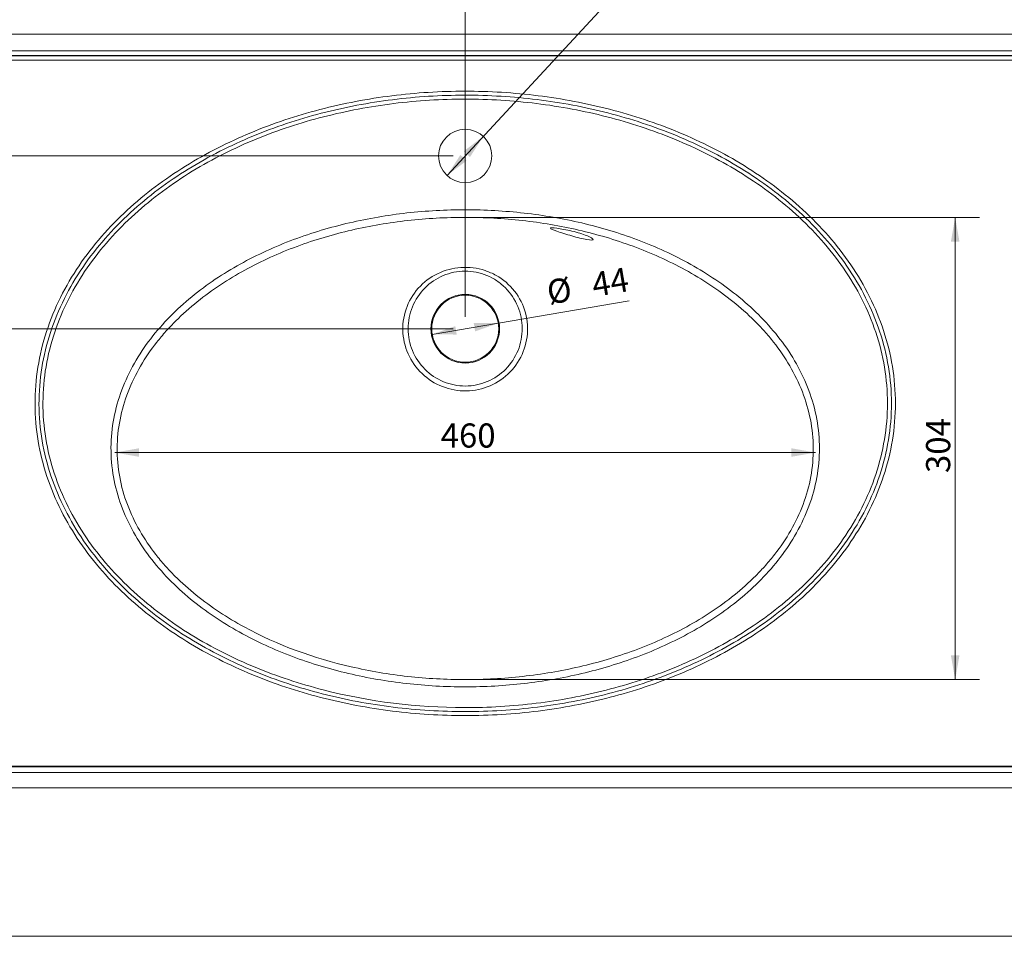
# Model space of a CAD drawing. Units: millimetres. Extents: x 7 to 3285, y 284 to 1391.
# Drawn here: x 364 to 1011, y 284 to 901 of the extents above; entities that cross this region are included whole.
import ezdxf
from ezdxf.lldxf.tags import DXFTag

# ---------------------------------------------------------------- set-up
doc = ezdxf.new("R2010")
doc.units = ezdxf.units.MM
doc.layers.add('1', color=7, linetype='Continuous', true_color=0xffffff)
doc.layers.add('256', color=7, linetype='Continuous', true_color=0xffffff)
doc.styles.add('Arial', font='Arial')
tags = doc.linetypes.add('DASHED', pattern=[25.72, 12.86, -12.86]).pattern_tags.tags
tags[6:7] = [DXFTag(74, 4), DXFTag(75, 0), DXFTag(340, '0'), DXFTag(46, 0.0), DXFTag(50, 0.0), DXFTag(44, 0.0), DXFTag(45, 0.0)]
tags[4:5] = [DXFTag(74, 4), DXFTag(75, 0), DXFTag(340, '0'), DXFTag(46, 0.0), DXFTag(50, 0.0), DXFTag(44, 0.0), DXFTag(45, 0.0)]
doc.dimstyles.get("Standard").update_dxf_attribs({"dimtxt": 0.18, "dimasz": 0.18, "dimexe": 0.18, "dimexo": 0.0625, "dimgap": 0.09, "dimtad": 0, "dimtih": 1, "dimtoh": 1, "dimdec": 4, "dimzin": 0, "dimdsep": 46, "dimtxsty": 'Standard', "dimcen": 0.09, "dimadec": 0, "dimazin": 0, "dimtfac": 1, "dimtdec": 4, "dimtofl": 0, "dimtmove": 0, "dimatfit": 3, "dimfxl": 0, "dimtolj": 1, "dimtzin": 0, "dimarcsym": 0})

# ---------------------------------------------------------------- blocks, each defined once
blk = doc.blocks.new('_U1')
at = {"layer": '256', "color": 252, "lineweight": 13}
blk.add_line((645, 798.97), (776.53, 941.06), dxfattribs=at)
at = {"layer": '256', "color": 252, "lineweight": 18}
for points in [[(668.77, 824.66), (660.04, 811.11), (655.93, 814.91)], [(645, 798.97), (653.73, 812.52), (657.84, 808.72)]]:
    blk.add_solid(points, dxfattribs=at)
at = {"layer": '256', "color": 252, "linetype": 'Continuous', "lineweight": 13, "char_height": 15.875, "attachment_point": 7, "rotation": 47.20906, "line_spacing_factor": 1.047437, "style": 'Arial'}
for s, insert in [('\\fArial|b1|i0;\\W1.0000;35', (756.7, 929.04)), ('\\fArial|b1|i0;%%c', (736.37, 907.08))]:
    blk.add_mtext(s, dxfattribs=dict(at, insert=insert))
blk = doc.blocks.new('_U2')
at = {"layer": '256', "color": 252, "lineweight": 13}
blk.add_line((635.19, 694.64), (764.61, 716.59), dxfattribs=at)
at = {"layer": '256', "color": 252, "lineweight": 18}
for points in [[(635.19, 694.64), (650.38, 700.05), (651.31, 694.53)], [(678.58, 702), (663.39, 696.58), (662.46, 702.1)]]:
    blk.add_solid(points, dxfattribs=at)
at = {"layer": '256', "color": 252, "linetype": 'Continuous', "lineweight": 13, "char_height": 15.875, "attachment_point": 7, "rotation": 9.62881, "line_spacing_factor": 1.047437, "style": 'Arial'}
for s, insert in [('\\fArial|b1|i0;\\W1.0000;44', (741.57, 719.16)), ('\\fArial|b1|i0;%%c', (712.06, 714.16))]:
    blk.add_mtext(s, dxfattribs=dict(at, insert=insert))
blk = doc.blocks.new('_U3')
at = {"layer": '256', "color": 252, "lineweight": 13}
blk.add_line((426.82, 617.02), (886.95, 617.02), dxfattribs=at)
at = {"layer": '256', "color": 252, "lineweight": 18}
for points in [[(426.82, 617.02), (442.69, 619.82), (442.69, 614.23)], [(886.95, 617.02), (871.08, 614.23), (871.08, 619.82)]]:
    blk.add_solid(points, dxfattribs=at)
at = {"layer": '256', "color": 252, "linetype": 'Continuous', "lineweight": 13, "insert": (640.77, 620.26), "char_height": 15.875, "attachment_point": 7, "line_spacing_factor": 1.047437, "style": 'Arial'}
blk.add_mtext('\\fArial|b1|i0;\\W1.0000;460', dxfattribs=at)
blk = doc.blocks.new('_U5')
at = {"layer": '256', "color": 252, "lineweight": 13}
for p, q in [((106.89, 882.54), (106.89, 947.66)), ((656.89, 706.25), (656.89, 947.66)), ((106.89, 931.78), (656.89, 931.78))]:
    blk.add_line(p, q, dxfattribs=at)
at = {"layer": '256', "color": 252, "lineweight": 18}
for points in [[(106.89, 931.78), (122.76, 934.58), (122.76, 928.98)], [(656.89, 931.78), (641.01, 928.98), (641.01, 934.58)]]:
    blk.add_solid(points, dxfattribs=at)
at = {"layer": '256', "color": 252, "linetype": 'Continuous', "lineweight": 13, "insert": (365.77, 935.02), "char_height": 15.875, "attachment_point": 7, "line_spacing_factor": 1.047437, "style": 'Arial'}
blk.add_mtext('\\fArial|b1|i0;\\W1.0000;550', dxfattribs=at)
blk = doc.blocks.new('_U6')
at = {"layer": '256', "color": 252, "lineweight": 13}
for p, q in [((106.89, 388.88), (106.89, 283.55)), ((2506.89, 388.88), (2506.89, 283.55)), ((2506.89, 299.42), (106.89, 299.42))]:
    blk.add_line(p, q, dxfattribs=at)
at = {"layer": '256', "color": 252, "lineweight": 18}
for points in [[(106.89, 299.42), (122.76, 302.22), (122.76, 296.62)], [(2506.89, 299.42), (2491.01, 296.62), (2491.01, 302.22)]]:
    blk.add_solid(points, dxfattribs=at)
at = {"layer": '256', "color": 252, "linetype": 'Continuous', "lineweight": 13, "insert": (1142.76, 302.66), "char_height": 15.875, "attachment_point": 7, "line_spacing_factor": 1.047437, "style": 'Arial'}
blk.add_mtext('\\fArial|b1|i0;\\W1.0000;2400', dxfattribs=at)
blk = doc.blocks.new('_U10')
at = {"layer": '256', "color": 252, "lineweight": 13}
for p, q in [((664.82, 771.47), (994.52, 771.47)), ((978.65, 467.9), (978.65, 771.47)), ((664.82, 467.9), (994.52, 467.9))]:
    blk.add_line(p, q, dxfattribs=at)
at = {"layer": '256', "color": 252, "lineweight": 18}
for points in [[(978.65, 771.47), (981.45, 755.6), (975.85, 755.6)], [(978.65, 467.9), (975.85, 483.77), (981.45, 483.77)]]:
    blk.add_solid(points, dxfattribs=at)
at = {"layer": '256', "color": 252, "linetype": 'Continuous', "lineweight": 13, "insert": (975.41, 603.57), "char_height": 15.875, "attachment_point": 7, "rotation": 90, "line_spacing_factor": 1.047437, "style": 'Arial'}
blk.add_mtext('\\fArial|b1|i0;\\W1.0000;304', dxfattribs=at)
blk = doc.blocks.new('_U11')
at = {"layer": '256', "color": 252, "lineweight": 13}
for p, q in [((98.95, 891.82), (51.04, 891.82)), ((66.92, 891.82), (66.92, 698.32)), ((648.95, 698.32), (51.04, 698.32))]:
    blk.add_line(p, q, dxfattribs=at)
at = {"layer": '256', "color": 252, "lineweight": 18}
for points in [[(66.92, 891.82), (69.72, 875.94), (64.12, 875.94)], [(66.92, 698.32), (64.12, 714.19), (69.72, 714.19)]]:
    blk.add_solid(points, dxfattribs=at)
at = {"layer": '256', "color": 252, "linetype": 'Continuous', "lineweight": 13, "insert": (63.68, 778.95), "char_height": 15.875, "attachment_point": 7, "rotation": 90, "line_spacing_factor": 1.047437, "style": 'Arial'}
blk.add_mtext('\\fArial|b1|i0;\\W1.0000;194', dxfattribs=at)
blk = doc.blocks.new('_U12')
at = {"layer": '256', "color": 252, "lineweight": 13}
for p, q in [((98.95, 891.82), (79.44, 891.82)), ((95.31, 891.82), (95.31, 811.82)), ((648.95, 811.82), (79.44, 811.82))]:
    blk.add_line(p, q, dxfattribs=at)
at = {"layer": '256', "color": 252, "lineweight": 18}
for points in [[(95.31, 891.82), (98.11, 875.94), (92.51, 875.94)], [(95.31, 811.82), (92.51, 827.69), (98.11, 827.69)]]:
    blk.add_solid(points, dxfattribs=at)
at = {"layer": '256', "color": 252, "linetype": 'Continuous', "lineweight": 13, "insert": (92.07, 842.66), "char_height": 15.875, "attachment_point": 7, "rotation": 90, "line_spacing_factor": 1.047437, "style": 'Arial'}
blk.add_mtext('\\fArial|b1|i0;\\W1.0000;80', dxfattribs=at)

msp = doc.modelspace()

# ---------------------------------------------------------------- linework, layer by layer
at = {"layer": '1', "color": 9, "linetype": 'Continuous', "lineweight": 18}
for p, q in [((106.89, 891.82), (2506.89, 891.82)), ((2506.89, 396.82), (106.89, 396.82))]:
    msp.add_line(p, q, dxfattribs=at)
at = {"layer": '1', "color": 1, "linetype": 'Continuous', "lineweight": 13}
for p, q in [((106.89, 880.76), (2506.89, 880.76)), ((2506.89, 877.76), (106.89, 877.76)), ((106.89, 877.6), (2506.89, 877.6)), ((2506.89, 874.61), (106.89, 874.61)), ((106.89, 406.82), (2506.89, 406.82))]:
    msp.add_line(p, q, dxfattribs=at)
at = {"layer": '1', "color": 13, "linetype": 'DASHED', "lineweight": 35}
msp.add_line((120.89, 410.82), (2492.89, 410.82), dxfattribs=at)
at = {"layer": '1', "color": 9, "linetype": 'Continuous', "lineweight": 18}
for centre, radius in [((656.89, 811.82), 17.5), ((656.89, 698.32), 22.53), ((656.89, 698.32), 22)]:
    msp.add_circle(centre, radius, dxfattribs=at)
at = {"layer": '1', "color": 1, "linetype": 'Continuous', "lineweight": 13}
for points, knots in [([(939.4, 649.32), (939.4, 633.06), (936.68, 616.89), (929.16, 594.03), (926.08, 586.6), (918.85, 572.12), (914.72, 565.15), (905.68, 551.86), (900.75, 545.52), (890.13, 533.37), (884.44, 527.57), (866.7, 511.28), (853.88, 501.75), (826.63, 484.88), (812.12, 477.55), (782.61, 465.29), (767.49, 460.27), (744.32, 454.27), (736.52, 452.52), (720.75, 449.51), (712.76, 448.26), (688.86, 445.28), (672.91, 444.3), (641.01, 444.3), (625.05, 445.27), (601.1, 448.25), (593.13, 449.5), (577.41, 452.48), (569.63, 454.22), (546.55, 460.2), (531.5, 465.17), (509.48, 474.29), (502.23, 477.6), (487.95, 484.84), (480.87, 488.79), (460.26, 501.48), (447.4, 511.03), (423.72, 532.68), (412.85, 544.92), (399.28, 564.77), (395.18, 571.67), (387.93, 586.06), (384.77, 593.61), (379.7, 608.88), (377.75, 616.66), (375.1, 632.53), (374.4, 640.66), (374.34, 656.93), (374.99, 665.07), (377.54, 681.01), (379.45, 688.84), (384.46, 704.23), (387.57, 711.76), (394.73, 726.15), (398.79, 733.06), (407.79, 746.37), (412.77, 752.81), (423.38, 764.99), (428.99, 770.73), (446.64, 787), (459.51, 796.62), (487, 813.68), (501.28, 820.9), (530.73, 833.19), (545.9, 838.24), (569.27, 844.32), (577.16, 846.09), (592.94, 849.1), (600.85, 850.35), (624.66, 853.33), (640.62, 854.32), (672.73, 854.34), (688.9, 853.34), (720.61, 849.39), (736.25, 846.44), (767.06, 838.48), (782.23, 833.49), (812.05, 821.12), (826.44, 813.85), (846.85, 801.24), (853.48, 796.74), (866.33, 787.11), (872.59, 781.94), (890.45, 765.54), (901.07, 753.54), (914.67, 733.57), (918.83, 726.53), (926.04, 712.12), (929.12, 704.71), (934.15, 689.45), (936.11, 681.55), (938.74, 665.53), (939.4, 657.44), (939.4, 649.32)], [0, 0, 0, 0, 0.03125, 0.03125, 0.046875, 0.046875, 0.0625, 0.0625, 0.078125, 0.078125, 0.09375, 0.09375, 0.125, 0.125, 0.15625, 0.15625, 0.1875, 0.1875, 0.203125, 0.203125, 0.21875, 0.21875, 0.25, 0.25, 0.28125, 0.28125, 0.296875, 0.296875, 0.3125, 0.3125, 0.34375, 0.34375, 0.359375, 0.359375, 0.375, 0.375, 0.40625, 0.40625, 0.4375, 0.4375, 0.453125, 0.453125, 0.46875, 0.46875, 0.484375, 0.484375, 0.5, 0.5, 0.515625, 0.515625, 0.53125, 0.53125, 0.546875, 0.546875, 0.5625, 0.5625, 0.578125, 0.578125, 0.59375, 0.59375, 0.625, 0.625, 0.65625, 0.65625, 0.6875, 0.6875, 0.703125, 0.703125, 0.71875, 0.71875, 0.75, 0.75, 0.78125, 0.78125, 0.8125, 0.8125, 0.84375, 0.84375, 0.875, 0.875, 0.890625, 0.890625, 0.90625, 0.90625, 0.9375, 0.9375, 0.953125, 0.953125, 0.96875, 0.96875, 0.984375, 0.984375, 1, 1, 1, 1]), ([(936.79, 649.32), (936.79, 657.36), (936.13, 665.35), (933.52, 681.19), (931.56, 689.05), (926.51, 704.22), (923.43, 711.57), (916.23, 725.84), (912.09, 732.77), (898.56, 752.47), (888.01, 764.31), (870.28, 780.48), (864.08, 785.56), (851.34, 795.05), (844.77, 799.48), (831.29, 807.76), (824.36, 811.61), (810.19, 818.78), (802.91, 822.11), (780.77, 831.23), (765.75, 836.15), (735.26, 843.98), (719.79, 846.88), (688.42, 850.76), (672.41, 851.74), (640.66, 851.71), (624.87, 850.72), (601.32, 847.78), (593.49, 846.55), (577.88, 843.58), (570.07, 841.83), (546.94, 835.83), (531.93, 830.84), (502.79, 818.72), (488.65, 811.6), (461.43, 794.78), (448.68, 785.28), (431.18, 769.22), (425.62, 763.56), (415.1, 751.54), (410.16, 745.18), (401.22, 732.03), (397.18, 725.2), (390.08, 710.98), (386.99, 703.54), (382.01, 688.31), (380.12, 680.57), (377.58, 664.81), (376.95, 656.75), (377.01, 640.65), (377.72, 632.61), (380.37, 616.92), (382.31, 609.23), (387.37, 594.13), (390.51, 586.67), (397.73, 572.46), (401.81, 565.65), (415.3, 546.06), (426.09, 533.98), (449.58, 512.63), (462.33, 503.22), (482.76, 490.71), (489.76, 486.83), (503.9, 479.7), (511.08, 476.43), (532.87, 467.46), (547.77, 462.55), (570.61, 456.67), (578.31, 454.96), (593.87, 452.02), (601.75, 450.79), (625.44, 447.86), (641.23, 446.9), (672.79, 446.91), (688.56, 447.88), (712.21, 450.82), (720.11, 452.05), (735.71, 455.01), (743.43, 456.74), (766.36, 462.66), (781.32, 467.6), (803.22, 476.67), (810.43, 479.97), (824.66, 487.18), (831.64, 491.07), (851.89, 503.55), (864.59, 512.95), (882.18, 529.01), (887.83, 534.73), (898.37, 546.72), (903.27, 552.98), (912.24, 566.1), (916.34, 572.98), (923.54, 587.3), (926.6, 594.64), (931.59, 609.7), (933.52, 617.44), (936.13, 633.29), (936.79, 641.27), (936.79, 649.32)], [0, 0, 0, 0, 0.015625, 0.015625, 0.03125, 0.03125, 0.046875, 0.046875, 0.0625, 0.0625, 0.09375, 0.09375, 0.109375, 0.109375, 0.125, 0.125, 0.140625, 0.140625, 0.15625, 0.15625, 0.1875, 0.1875, 0.21875, 0.21875, 0.25, 0.25, 0.28125, 0.28125, 0.296875, 0.296875, 0.3125, 0.3125, 0.34375, 0.34375, 0.375, 0.375, 0.40625, 0.40625, 0.421875, 0.421875, 0.4375, 0.4375, 0.453125, 0.453125, 0.46875, 0.46875, 0.484375, 0.484375, 0.5, 0.5, 0.515625, 0.515625, 0.53125, 0.53125, 0.546875, 0.546875, 0.5625, 0.5625, 0.59375, 0.59375, 0.625, 0.625, 0.640625, 0.640625, 0.65625, 0.65625, 0.6875, 0.6875, 0.703125, 0.703125, 0.71875, 0.71875, 0.75, 0.75, 0.78125, 0.78125, 0.796875, 0.796875, 0.8125, 0.8125, 0.84375, 0.84375, 0.859375, 0.859375, 0.875, 0.875, 0.90625, 0.90625, 0.921875, 0.921875, 0.9375, 0.9375, 0.953125, 0.953125, 0.96875, 0.96875, 0.984375, 0.984375, 1, 1, 1, 1]), ([(934.19, 649.32), (934.19, 657.27), (933.53, 665.17), (930.93, 680.84), (929, 688.52), (924.02, 703.42), (920.97, 710.68), (913.82, 724.81), (909.74, 731.62), (900.81, 744.58), (895.94, 750.76), (885.48, 762.59), (879.87, 768.23), (862.4, 784.08), (849.81, 793.35), (823.05, 809.74), (808.82, 816.86), (779.88, 828.77), (765.07, 833.63), (742.38, 839.46), (734.74, 841.16), (719.3, 844.07), (711.49, 845.28), (688.07, 848.17), (672.45, 849.12), (641.22, 849.11), (625.61, 848.17), (602.19, 845.27), (594.37, 844.05), (578.96, 841.14), (571.33, 839.45), (548.71, 833.63), (533.97, 828.79), (505.22, 816.98), (491.18, 810), (464.16, 793.49), (451.51, 784.19), (428.24, 763.11), (417.53, 751.18), (404.14, 731.79), (400.1, 725.06), (392.95, 711.02), (389.83, 703.63), (382.32, 681.24), (379.65, 665.84), (379.52, 633.97), (382.08, 618.46), (389.49, 595.86), (392.56, 588.5), (399.62, 574.41), (403.64, 567.64), (412.57, 554.57), (417.49, 548.29), (427.89, 536.47), (433.4, 530.89), (444.98, 520.32), (451.04, 515.32), (463.68, 505.89), (470.28, 501.43), (490.41, 489.06), (504.39, 482.04), (526.07, 473.06), (533.41, 470.34), (548.34, 465.38), (555.94, 463.15), (594.12, 453.31), (625.09, 449.55), (672.11, 449.5), (687.98, 450.45), (719.09, 454.28), (734.42, 457.14), (764.6, 464.86), (779.45, 469.7), (801.32, 478.68), (808.56, 481.97), (822.63, 489.05), (829.5, 492.85), (849.57, 505.11), (862.25, 514.41), (885.76, 535.74), (896.24, 547.45), (909.66, 566.9), (913.78, 573.75), (920.93, 587.86), (923.98, 595.11), (931.46, 617.48), (934.19, 633.4), (934.19, 649.32)], [0, 0, 0, 0, 0.015625, 0.015625, 0.03125, 0.03125, 0.046875, 0.046875, 0.0625, 0.0625, 0.078125, 0.078125, 0.09375, 0.09375, 0.125, 0.125, 0.15625, 0.15625, 0.1875, 0.1875, 0.203125, 0.203125, 0.21875, 0.21875, 0.25, 0.25, 0.28125, 0.28125, 0.296875, 0.296875, 0.3125, 0.3125, 0.34375, 0.34375, 0.375, 0.375, 0.40625, 0.40625, 0.4375, 0.4375, 0.453125, 0.453125, 0.46875, 0.46875, 0.5, 0.5, 0.53125, 0.53125, 0.546875, 0.546875, 0.5625, 0.5625, 0.578125, 0.578125, 0.59375, 0.59375, 0.609375, 0.609375, 0.625, 0.625, 0.65625, 0.65625, 0.671875, 0.671875, 0.6875, 0.6875, 0.75, 0.75, 0.78125, 0.78125, 0.8125, 0.8125, 0.84375, 0.84375, 0.859375, 0.859375, 0.875, 0.875, 0.90625, 0.90625, 0.9375, 0.9375, 0.953125, 0.953125, 0.96875, 0.96875, 1, 1, 1, 1]), ([(656.89, 463.14), (643.96, 463.14), (631.1, 463.89), (605.52, 466.78), (592.74, 468.98), (567.68, 474.87), (555.41, 478.56), (531.46, 487.56), (519.78, 492.87), (497.14, 505.48), (486.45, 512.67), (466.59, 528.97), (457.43, 538.36), (445.75, 553.72), (442.23, 559.09), (435.95, 570.37), (433.17, 576.31), (428.75, 588.42), (427.06, 594.62), (424.79, 607.33), (424.22, 613.87), (424.3, 626.74), (424.92, 633.13), (427.34, 645.83), (429.12, 652.14), (433.65, 664.21), (436.43, 670.02), (442.82, 681.31), (446.42, 686.72), (454.27, 696.87), (458.51, 701.67), (467.51, 710.82), (472.28, 715.2), (487.31, 727.47), (497.96, 734.58), (520.32, 746.99), (532.07, 752.33), (556.21, 761.36), (568.46, 765), (593.29, 770.78), (605.86, 772.92), (631.3, 775.77), (644.22, 776.48), (669.97, 776.46), (682.88, 775.74), (708.42, 772.84), (721, 770.68), (745.77, 764.87), (757.96, 761.22), (781.89, 752.25), (793.72, 746.86), (816.21, 734.34), (826.86, 727.18), (841.82, 714.91), (846.6, 710.49), (855.61, 701.29), (859.85, 696.46), (867.66, 686.28), (871.21, 680.9), (877.58, 669.55), (880.34, 663.71), (884.8, 651.65), (886.53, 645.44), (888.92, 632.62), (889.51, 626.2), (889.52, 613.38), (888.95, 606.97), (886.6, 594.15), (884.87, 587.92), (880.4, 575.84), (877.62, 569.96), (871.26, 558.64), (867.71, 553.27), (859.9, 543.08), (855.69, 538.23), (846.67, 528.99), (841.86, 524.59), (826.91, 512.38), (816.28, 505.26), (793.83, 492.81), (781.98, 487.42), (757.99, 478.44), (745.77, 474.79), (720.93, 468.96), (708.31, 466.78), (682.68, 463.89), (669.82, 463.14), (656.89, 463.14)], [0, 0, 0, 0, 0.03125, 0.03125, 0.0625, 0.0625, 0.09375, 0.09375, 0.125, 0.125, 0.15625, 0.15625, 0.1875, 0.1875, 0.203125, 0.203125, 0.21875, 0.21875, 0.234375, 0.234375, 0.25, 0.25, 0.265625, 0.265625, 0.28125, 0.28125, 0.296875, 0.296875, 0.3125, 0.3125, 0.328125, 0.328125, 0.34375, 0.34375, 0.375, 0.375, 0.40625, 0.40625, 0.4375, 0.4375, 0.46875, 0.46875, 0.5, 0.5, 0.53125, 0.53125, 0.5625, 0.5625, 0.59375, 0.59375, 0.625, 0.625, 0.65625, 0.65625, 0.671875, 0.671875, 0.6875, 0.6875, 0.703125, 0.703125, 0.71875, 0.71875, 0.734375, 0.734375, 0.75, 0.75, 0.765625, 0.765625, 0.78125, 0.78125, 0.796875, 0.796875, 0.8125, 0.8125, 0.828125, 0.828125, 0.84375, 0.84375, 0.875, 0.875, 0.90625, 0.90625, 0.9375, 0.9375, 0.96875, 0.96875, 1, 1, 1, 1]), ([(656.89, 467.9), (669.51, 467.9), (682.1, 468.61), (707.19, 471.4), (719.65, 473.51), (744.19, 479.19), (756.23, 482.74), (779.79, 491.46), (791.38, 496.65), (813.37, 508.68), (823.81, 515.56), (838.5, 527.36), (843.24, 531.6), (849.91, 538.32), (852.08, 540.59), (856.24, 545.29), (858.23, 547.71), (864.02, 555.12), (867.54, 560.33), (873.83, 571.34), (876.58, 577.07), (880.99, 588.86), (882.69, 594.94), (884.98, 607.47), (885.51, 613.73), (885.42, 626.25), (884.79, 632.53), (882.32, 645.01), (880.55, 651.05), (876.02, 662.76), (873.21, 668.44), (866.84, 679.42), (863.28, 684.6), (857.45, 691.98), (855.44, 694.38), (851.26, 699.05), (849.07, 701.31), (842.4, 707.99), (837.65, 712.23), (822.91, 724.03), (812.44, 730.93), (795.89, 739.97), (790.21, 742.79), (778.73, 747.97), (772.94, 750.33), (755.38, 756.82), (743.46, 760.33), (719.24, 765.92), (706.94, 768.01), (681.97, 770.79), (669.36, 771.48), (644.21, 771.47), (631.59, 770.77), (606.74, 767.99), (594.46, 765.91), (570.2, 760.3), (558.22, 756.77), (534.62, 748.03), (523.11, 742.85), (501.2, 730.84), (490.75, 723.97), (475.98, 712.11), (471.26, 707.89), (464.62, 701.23), (462.44, 698.99), (458.27, 694.32), (456.27, 691.91), (450.44, 684.54), (446.86, 679.31), (440.51, 668.35), (437.72, 662.7), (433.18, 650.95), (431.4, 644.8), (428.97, 632.41), (428.34, 626.17), (428.26, 613.6), (428.83, 607.2), (431.12, 594.8), (432.81, 588.76), (437.24, 576.96), (440.02, 571.19), (446.28, 560.26), (449.79, 555.06), (455.6, 547.64), (457.6, 545.2), (461.79, 540.48), (463.99, 538.18), (470.69, 531.45), (475.38, 527.26), (490.07, 515.48), (500.6, 508.55), (533.91, 490.39), (557.45, 481.99), (594.22, 473.5), (606.7, 471.38), (631.69, 468.61), (644.26, 467.9), (656.89, 467.9)], [0, 0, 0, 0, 0.03125, 0.03125, 0.0625, 0.0625, 0.09375, 0.09375, 0.125, 0.125, 0.15625, 0.15625, 0.171875, 0.171875, 0.179688, 0.179688, 0.1875, 0.1875, 0.203125, 0.203125, 0.21875, 0.21875, 0.234375, 0.234375, 0.25, 0.25, 0.265625, 0.265625, 0.28125, 0.28125, 0.296875, 0.296875, 0.3125, 0.3125, 0.320313, 0.320313, 0.328125, 0.328125, 0.34375, 0.34375, 0.375, 0.375, 0.390625, 0.390625, 0.40625, 0.40625, 0.4375, 0.4375, 0.46875, 0.46875, 0.5, 0.5, 0.53125, 0.53125, 0.5625, 0.5625, 0.59375, 0.59375, 0.625, 0.625, 0.65625, 0.65625, 0.671875, 0.671875, 0.679688, 0.679688, 0.6875, 0.6875, 0.703125, 0.703125, 0.71875, 0.71875, 0.734375, 0.734375, 0.75, 0.75, 0.765625, 0.765625, 0.78125, 0.78125, 0.796875, 0.796875, 0.8125, 0.8125, 0.820313, 0.820313, 0.828125, 0.828125, 0.84375, 0.84375, 0.875, 0.875, 0.9375, 0.9375, 0.96875, 0.96875, 1, 1, 1, 1]), ([(621.35, 718.42), (624.03, 723.08), (627.73, 727.15), (636.22, 733.53), (641.13, 735.9), (651.37, 738.64), (656.81, 739.01), (664.72, 738), (667.36, 737.4), (672.4, 735.73), (674.82, 734.67), (681.82, 730.75), (685.93, 727.27), (692.58, 718.87), (695.03, 713.99), (697.87, 703.67), (698.22, 698.2), (696.83, 687.71), (695.06, 682.51), (689.65, 673.24), (686.05, 669.17), (677.54, 662.68), (672.72, 660.31), (662.38, 657.53), (656.97, 657.17), (646.36, 658.52), (641.18, 660.26), (631.93, 665.53), (627.84, 669.05), (621.23, 677.51), (618.75, 682.42), (616.64, 690.11), (616.19, 692.72), (615.81, 698.02), (615.88, 700.72), (616.9, 708.62), (618.66, 713.77), (621.35, 718.42)], [0, 0, 0, 0, 0.0625, 0.0625, 0.125, 0.125, 0.1875, 0.1875, 0.21875, 0.21875, 0.25, 0.25, 0.3125, 0.3125, 0.375, 0.375, 0.4375, 0.4375, 0.5, 0.5, 0.5625, 0.5625, 0.625, 0.625, 0.6875, 0.6875, 0.75, 0.75, 0.8125, 0.8125, 0.875, 0.875, 0.90625, 0.90625, 0.9375, 0.9375, 1, 1, 1, 1]), ([(621.05, 709.22), (620.34, 706.85), (619.87, 704.44), (619.4, 699.56), (619.4, 697.07), (620.11, 689.76), (621.54, 684.97), (626.17, 676.22), (629.39, 672.31), (636.95, 666.1), (641.37, 663.73), (650.77, 660.89), (655.82, 660.41), (665.58, 661.41), (670.38, 662.89), (678.97, 667.54), (682.84, 670.74), (689.06, 678.43), (691.39, 682.9), (694.18, 692.4), (694.62, 697.32), (693.61, 707.14), (692.15, 711.96), (687.47, 720.66), (684.3, 724.54), (678.65, 729.21), (676.59, 730.6), (672.26, 732.91), (670.01, 733.85), (665.31, 735.26), (662.87, 735.74), (658, 736.19), (655.56, 736.19), (648.18, 735.45), (643.44, 733.99), (634.81, 729.29), (631, 726.1), (624.8, 718.39), (622.46, 713.97), (621.05, 709.22)], [0, 0, 0, 0, 0.03125, 0.03125, 0.0625, 0.0625, 0.125, 0.125, 0.1875, 0.1875, 0.25, 0.25, 0.3125, 0.3125, 0.375, 0.375, 0.4375, 0.4375, 0.5, 0.5, 0.5625, 0.5625, 0.625, 0.625, 0.6875, 0.6875, 0.71875, 0.71875, 0.75, 0.75, 0.78125, 0.78125, 0.8125, 0.8125, 0.875, 0.875, 0.9375, 0.9375, 1, 1, 1, 1])]:
    msp.add_open_spline(points, degree=3, knots=knots, dxfattribs=at)
at = {"layer": '1', "color": 9, "linetype": 'Continuous', "lineweight": 18}
msp.add_open_spline([(726.89, 759.29), (728.7, 758.77), (730.48, 758.28), (733.86, 757.44), (735.43, 757.09), (739.37, 756.4), (740.92, 756.45), (740.85, 757.5), (739.3, 758.45), (734.17, 760.49), (730.62, 761.57), (723.38, 763.32), (719.68, 764), (714.4, 764.66), (712.85, 764.65), (712.92, 763.94), (714.53, 763.25), (719.71, 761.45), (723.26, 760.34), (726.89, 759.29)], degree=3, knots=[0, 0, 0, 0, 0.0625, 0.0625, 0.125, 0.125, 0.25, 0.25, 0.375, 0.375, 0.5, 0.5, 0.625, 0.625, 0.75, 0.75, 0.875, 0.875, 1, 1, 1, 1], dxfattribs=at)

# ---------------------------------------------------------------- dimensions: what is measured, and where the dimension line sits
at = {"layer": '256', "color": 252, "linetype": 'Continuous', "lineweight": 13}
for base, p1, p2, override, picture, middle in [((886.95, 617.02), (426.82, 1212.82), (886.95, 1212.82), {"dimtxt": 15.875, "dimasz": 15.875, "dimexe": 15.875, "dimexo": 7.9375, "dimgap": 7.9375, "dimtad": 1, "dimtih": 1, "dimtoh": 0, "dimdec": 0, "dimlfac": 1, "dimzin": 8, "dimdsep": 44, "dimlunit": 2, "dimtxsty": 'Arial', "dimsah": 1, "dimse1": 1, "dimse2": 1, "dimsd1": 0, "dimsd2": 0, "dimclrd": 252, "dimclre": 252, "dimclrt": 252, "dimtol": 0, "dimtm": -0.1, "dimtfac": 0.2, "dimtdec": 2, "dimtofl": 1, "dimtmove": 0, "dimatfit": 2, "dimtzin": 8, "dimlwd": 13, "dimlwe": 13}, '_U3', (656.89, 617.02)), ((656.89, 931.78), (106.89, 874.61), (656.89, 698.32), {"dimtxt": 15.875, "dimasz": 15.875, "dimexe": 15.875, "dimexo": 7.9375, "dimgap": 7.9375, "dimtad": 1, "dimtih": 1, "dimtoh": 0, "dimdec": 0, "dimlfac": 1, "dimzin": 8, "dimdsep": 44, "dimlunit": 2, "dimtxsty": 'Arial', "dimsah": 1, "dimse1": 0, "dimse2": 0, "dimsd1": 0, "dimsd2": 0, "dimclrd": 252, "dimclre": 252, "dimclrt": 252, "dimtol": 0, "dimtm": -0.1, "dimtfac": 0.2, "dimtdec": 2, "dimtofl": 1, "dimtmove": 0, "dimatfit": 2, "dimtzin": 8, "dimlwd": 13, "dimlwe": 13}, '_U5', (381.89, 931.78)), ((106.89, 299.42), (2506.89, 396.82), (106.89, 396.82), {"dimtxt": 15.875, "dimasz": 15.875, "dimexe": 15.875, "dimexo": 7.9375, "dimgap": 7.9375, "dimtad": 1, "dimtih": 1, "dimtoh": 0, "dimdec": 0, "dimlfac": 1, "dimzin": 8, "dimdsep": 44, "dimlunit": 2, "dimtxsty": 'Arial', "dimsah": 1, "dimse1": 0, "dimse2": 0, "dimsd1": 0, "dimsd2": 0, "dimclrd": 252, "dimclre": 252, "dimclrt": 252, "dimtol": 0, "dimtm": -0.1, "dimtfac": 0.2, "dimtdec": 2, "dimtofl": 1, "dimtmove": 0, "dimatfit": 2, "dimtzin": 8, "dimlwd": 13, "dimlwe": 13}, '_U6', (1165.84, 299.42))]:
    dim = msp.add_linear_dim(base=base, p1=p1, p2=p2, dimstyle='Standard', override=override, dxfattribs=at)
    dim.commit()
    dim.dimension.update_dxf_attribs({"geometry": picture, "text_midpoint": middle, "dimtype": 160})
for p1, p2, picture, middle in [((645, 798.97), (668.77, 824.66), '_U1', (755.82, 918.69)), ((635.19, 694.64), (678.58, 702), '_U2', (734.56, 711.49))]:
    dim = msp.add_diameter_dim_2p(p1=p1, p2=p2, dimstyle='Standard', override={"dimtxt": 15.875, "dimasz": 15.875, "dimexe": 15.875, "dimexo": 7.9375, "dimgap": 7.9375, "dimtad": 1, "dimtih": 0, "dimtoh": 0, "dimdec": 0, "dimlfac": 1, "dimzin": 8, "dimdsep": 44, "dimlunit": 2, "dimpost": '%%c<>', "dimtxsty": 'Arial', "dimsah": 1, "dimse1": 0, "dimse2": 0, "dimsd1": 0, "dimsd2": 0, "dimclrd": 252, "dimclre": 252, "dimclrt": 252, "dimtol": 0, "dimtm": -0.1, "dimtfac": 0.2, "dimtdec": 2, "dimtofl": 1, "dimtmove": 0, "dimatfit": 2, "dimtzin": 8, "dimlwd": 13, "dimlwe": 13}, dxfattribs=at)
    dim.commit()
    dim.dimension.update_dxf_attribs({"geometry": picture, "text_midpoint": middle, "dimtype": 163})
for base, p1, p2, picture, middle in [((66.91759848, 698.31516913), (106.88511212, 891.81516913), (656.88511212, 698.31516913), '_U11', (66.91759848, 795.06516913)), ((95.31, 811.82), (106.89, 891.82), (656.89, 811.82), '_U12', (95.31, 851.82)), ((978.65, 771.47), (656.89, 467.9), (656.89, 771.47), '_U10', (978.65, 619.69))]:
    dim = msp.add_linear_dim(base=base, p1=p1, p2=p2, angle=90, dimstyle='Standard', override={"dimtxt": 15.875, "dimasz": 15.875, "dimexe": 15.875, "dimexo": 7.9375, "dimgap": 7.9375, "dimtad": 1, "dimtih": 0, "dimtoh": 0, "dimdec": 0, "dimlfac": 1, "dimzin": 8, "dimdsep": 44, "dimlunit": 2, "dimtxsty": 'Arial', "dimsah": 1, "dimse1": 0, "dimse2": 0, "dimsd1": 0, "dimsd2": 0, "dimclrd": 252, "dimclre": 252, "dimclrt": 252, "dimtol": 0, "dimtm": -0.1, "dimtfac": 0.2, "dimtdec": 2, "dimtofl": 1, "dimtmove": 0, "dimatfit": 2, "dimtzin": 8, "dimlwd": 13, "dimlwe": 13}, dxfattribs=at)
    dim.commit()
    dim.dimension.update_dxf_attribs({"geometry": picture, "text_midpoint": middle, "dimtype": 160})

doc.saveas('drawing.dxf')
